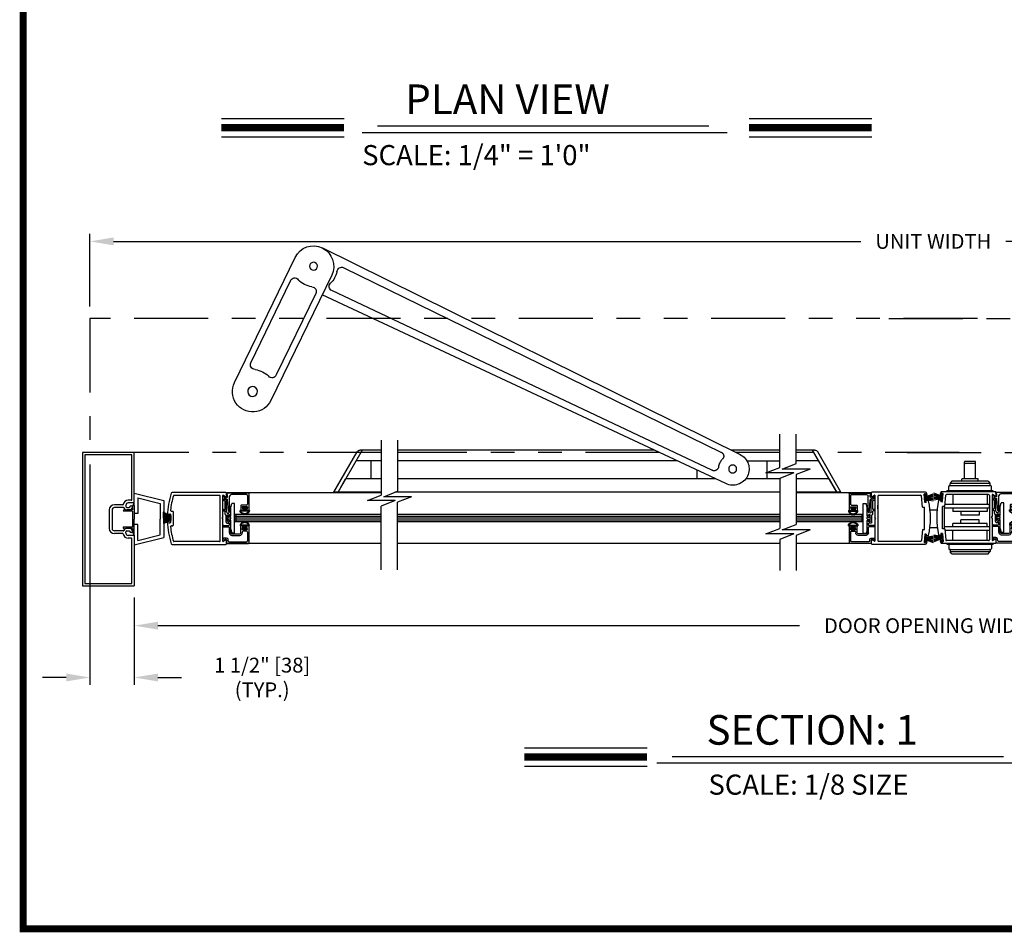
# Model space of a CAD drawing. Extents: x 0.4 to 8, y 0.1 to 10.5.
# Drawn here: x 0.4 to 4.5, y 0.2 to 4 of the extents above; entities that cross this region are included whole.
import ezdxf

# ---------------------------------------------------------------- set-up
doc = ezdxf.new("R2010")
doc.units = 0
doc.header["$MEASUREMENT"] = 0
doc.linetypes.add('PHANTOM2', pattern=[1.25, 0.625, -0.125, 0.125, -0.125, 0.125, -0.125])
doc.layers.get('0').update_dxf_attribs({"linetype": 'CONTINUOUS'})
doc.layers.get('DEFPOINTS').update_dxf_attribs({"linetype": 'CONTINUOUS'})
doc.layers.add('OBJECT', color=7, linetype='CONTINUOUS')
doc.styles.add('ROMANS', font='Romans.shx', dxfattribs={"height": 0.0625})
doc.styles.add('ROMANT', font='romant.shx', dxfattribs={"height": 0.15})
doc.dimstyles.get("Standard").update_dxf_attribs({"dimtxt": 0.0625, "dimasz": 0.1, "dimexe": 0.03125, "dimexo": 0.05, "dimgap": 0.05, "dimtad": 0, "dimdec": 4, "dimlfac": 4, "dimzin": 4, "dimdsep": 46, "dimlunit": 5, "dimtxsty": 'ROMANS', "dimcen": 0.09, "dimadec": 0, "dimazin": 0, "dimtfac": 1, "dimtdec": 4, "dimtofl": 0, "dimtmove": 0, "dimatfit": 3, "dimfxl": 0, "dimfrac": 2, "dimtolj": 1, "dimtzin": 4, "dimarcsym": 0})

# ---------------------------------------------------------------- blocks, each defined once
blk = doc.blocks.new('*D15')
at = {"color": 0, "lineweight": -2}
for p, q in [((0.6814, 2.8272), (0.6814, 3.1339)), ((7.8059, 2.8272), (7.8059, 3.1339)), ((0.7814, 3.1026), (3.9377, 3.1026)), ((7.7059, 3.1026), (4.5496, 3.1026))]:
    blk.add_line(p, q, dxfattribs=at)
at = {"color": 0}
for points in [[(0.7814, 3.1193), (0.7814, 3.086), (0.6814, 3.1026)], [(7.7059, 3.1193), (7.7059, 3.086), (7.8059, 3.1026)]]:
    blk.add_solid(points, dxfattribs=at)
at = {"layer": 'DEFPOINTS', "color": 0}
for p in [(7.8059, 3.1026), (0.6814, 2.7772), (7.8059, 2.7772)]:
    blk.add_point(p, dxfattribs=at)
at = {"color": 0, "insert": (4.2436, 3.1026), "char_height": 0.0625, "attachment_point": 5, "style": 'ROMANS'}
blk.add_mtext('\\A1;UNIT WIDTH', dxfattribs=at)
blk = doc.blocks.new('Glazing System - ¼ Square')
at = {"ltscale": 0.25}
h = blk.add_hatch(color=256, dxfattribs=at)
edge = h.paths.add_edge_path()
edge.add_line((-0.0689, 0.1352), (-0.0951, 0.1282))
edge.add_line((-0.0951, 0.1282), (-0.0951, 0.1668))
edge.add_line((-0.0951, 0.1668), (-0.0689, 0.1598))
edge.add_ellipse((-0.0682, 0.1622), major_axis=(0.00177, 0.00177), ratio=1, start_angle=210, end_angle=315)
edge.add_line((-0.0657, 0.1622), (-0.0657, 0.1874))
edge.add_ellipse((-0.0657, 0.1475), major_axis=(0, 0.0399), ratio=0.86485, start_angle=180, end_angle=360, ccw=False)
edge.add_line((-0.0657, 0.1076), (-0.0657, 0.1328))
edge.add_ellipse((-0.0682, 0.1328), major_axis=(0.00177, 0.00177), ratio=1, start_angle=315, end_angle=420)
edge = h.paths.add_edge_path(flags=16)
edge.add_spline(control_points=[(-0.0595, 0.1147), (-0.0592, 0.1148), (-0.0588, 0.1149), (-0.049, 0.118), (-0.0408, 0.1276), (-0.0359, 0.1513), (-0.0395, 0.1647), (-0.0506, 0.1765), (-0.055, 0.179), (-0.0595, 0.1803)], knot_values=[3.372007, 3.372007, 3.372007, 3.372007, 3.410461, 3.410461, 4.476728, 4.476728, 5.542995, 5.542995, 6.052511, 6.052511, 6.052511, 6.052511], degree=3, periodic=0)
edge.add_line((-0.0595, 0.1803), (-0.0595, 0.1147))
h = blk.add_hatch(color=256, dxfattribs=at)
edge = h.paths.add_edge_path()
edge.add_line((0.0951, 0.1282), (0.0689, 0.1352))
edge.add_ellipse((0.0682, 0.1328), major_axis=(0.00177, 0.00177), ratio=1, start_angle=30, end_angle=135)
edge.add_line((0.0657, 0.1328), (0.0657, 0.1076))
edge.add_ellipse((0.0657, 0.1475), major_axis=(0, 0.0399), ratio=0.86485, start_angle=0, end_angle=180, ccw=False)
edge.add_line((0.0657, 0.1874), (0.0657, 0.1622))
edge.add_ellipse((0.0682, 0.1622), major_axis=(0.00177, 0.00177), ratio=1, start_angle=135, end_angle=240)
edge.add_line((0.0689, 0.1598), (0.0951, 0.1668))
edge.add_line((0.0951, 0.1668), (0.0951, 0.1282))
edge = h.paths.add_edge_path(flags=16)
edge.add_spline(control_points=[(0.0595, 0.1803), (0.055, 0.179), (0.0506, 0.1765), (0.0395, 0.1647), (0.0359, 0.1513), (0.0408, 0.1276), (0.049, 0.118), (0.0588, 0.1149), (0.0592, 0.1148), (0.0595, 0.1147)], knot_values=[3.372007, 3.372007, 3.372007, 3.372007, 3.881524, 3.881524, 4.94779, 4.94779, 6.014057, 6.014057, 6.052511, 6.052511, 6.052511, 6.052511], degree=3, periodic=0)
edge.add_line((0.0595, 0.1147), (0.0595, 0.1803))
for p, q in [((-0.2128, 0.1777), (-0.2128, -0.004)), ((-0.2088, 0.1818), (-0.0683, 0.1818)), ((-0.1923, 0.1693), (-0.1175, 0.1693)), ((-0.097, 0.1674), (-0.097, 0.1276)), ((-0.0951, 0.1668), (-0.0951, 0.1282)), ((-0.0951, 0.1668), (-0.0689, 0.1598)), ((-0.0939, 0.1698), (-0.0708, 0.1636)), ((-0.0657, 0.1874), (-0.0657, 0.1622)), ((-0.0657, 0.1793), (-0.0657, 0.1675)), ((-0.0595, 0.1803), (-0.0595, 0.1147)), ((0.0595, 0.1803), (0.0595, 0.1147)), ((0.0657, 0.1874), (0.0657, 0.1622)), ((0.0657, 0.1793), (0.0657, 0.1675)), ((0.0682, 0.1818), (0.2092, 0.1818)), ((0.0951, 0.1668), (0.0689, 0.1598)), ((0.0939, 0.1698), (0.0708, 0.1636)), ((0.0951, 0.1668), (0.0951, 0.1282)), ((0.097, 0.1674), (0.097, 0.1276)), ((0.1175, 0.1693), (0.1927, 0.1693)), ((0.2127, -0.0017), (0.2127, 0.1777)), ((-0.2003, 0.1613), (-0.2003, 0.0348)), ((-0.1095, 0.1613), (-0.1095, 0.1173)), ((-0.1055, 0.1133), (-0.0683, 0.1133)), ((-0.0951, 0.1282), (-0.0689, 0.1352)), ((-0.0939, 0.1252), (-0.0708, 0.1314)), ((-0.0657, 0.1328), (-0.0657, 0.1076)), ((-0.0657, 0.1275), (-0.0657, 0.1158)), ((0.0657, 0.1328), (0.0657, 0.1076)), ((0.0657, 0.1275), (0.0657, 0.1158)), ((0.1245, 0.1133), (0.0682, 0.1133)), ((0.0951, 0.1282), (0.0689, 0.1352)), ((0.0939, 0.1252), (0.0708, 0.1314)), ((0.1095, 0.1613), (0.1095, 0.1338)), ((0.1175, 0.1258), (0.1245, 0.1258)), ((0.1325, 0.0383), (0.1325, 0.1053)), ((0.145, 0.0383), (0.145, 0.1053)), ((0.2002, 0.0148), (0.2002, 0.1613)), ((-0.1798, 0.003), (-0.1963, 0.003)), ((-0.0942, 0.0193), (-0.1848, 0.0193)), ((0.125, 0.0615), (-0.125, 0.0615)), ((-0.125, 0.0615), (-0.125, 0.0386)), ((-0.0937, 0.0302), (-0.125, 0.0386)), ((-0.023, 0.0302), (-0.098, 0.0302)), ((-0.0595, 0.0174), (-0.0942, 0.0193)), ((-0.0535, 0.0178), (-0.0662, 0.0178)), ((-0.0292, 0.0065), (-0.0292, 0.0162)), ((-0.023, 0.0203), (-0.0252, 0.0203)), ((-0.0044, 0.0025), (-0.0252, 0.0025)), ((-0.0195, 0.0218), (-0.019, 0.0222)), ((-0.0173, 0.0255), (-0.0173, 0.0263)), ((-0.0075, 0.0248), (-0.0075, 0.0088)), ((-0.0043, 0.0025), (0, 0)), ((0.002, 0.0302), (-0.002, 0.0302)), ((0.0043, 0.0025), (0, 0)), ((0.0252, 0.0025), (0.0043, 0.0025)), ((0.0075, 0.0248), (0.0075, 0.0088)), ((0.0173, 0.0255), (0.0173, 0.0263)), ((0.0195, 0.0218), (0.019, 0.0222)), ((0.0937, 0.0302), (0.0213, 0.0302)), ((0.1245, 0.0302), (0.023, 0.0302)), ((0.023, 0.0203), (0.0252, 0.0203)), ((0.0293, 0.0065), (0.0293, 0.0162)), ((0.0418, -0.002), (0.0418, 0.0138)), ((0.0572, 0.0178), (0.0458, 0.0178)), ((0.0612, -0.0293), (0.0612, 0.0138)), ((0.0737, -0.0292), (0.0737, 0.0138)), ((0.1245, 0.0178), (0.0777, 0.0178)), ((0.0937, 0.0302), (0.125, 0.0386)), ((0.125, 0.0615), (0.125, 0.0386)), ((0.1922, 0.0068), (0.1808, 0.0068)), ((-0.2043, -0.0057), (-0.211, -0.0057)), ((-0.2003, -0.001), (-0.2003, -0.0017)), ((-0.1944, -0.0344), (-0.1899, -0.0265)), ((-0.1843, -0.0168), (-0.1763, -0.003)), ((-0.1834, -0.0193), (-0.1765, -0.0218)), ((-0.1717, -0.02), (-0.1607, -0.001)), ((-0.1615, -0.0225), (-0.1566, -0.014)), ((-0.1507, -0.0287), (-0.1458, -0.0202)), ((-0.0535, -0.0057), (-0.1423, -0.0057)), ((-0.0778, -0.0182), (-0.1423, -0.0182)), ((-0.0738, -0.0292), (-0.0738, -0.0222)), ((-0.0612, -0.0292), (-0.0612, -0.0222)), ((-0.0332, -0.0182), (-0.0572, -0.0182)), ((-0.0292, -0.0142), (-0.0292, -0.014)), ((0.0338, -0.01), (-0.0252, -0.01)), ((0.1683, -0.0057), (0.1683, -0.0273)), ((0.1746, -0.0306), (0.186, -0.0227)), ((0.1808, -0.0097), (0.1808, -0.0155)), ((0.1848, -0.0057), (0.2087, -0.0057))]:
    blk.add_line(p, q)
for p, q in [((-0.0595, 0.0094), (-0.1544, 0.003)), ((-0.0213, 0.0302), (-0.0937, 0.0302)), ((-0.1929, -0.037), (-0.165, -0.037)), ((-0.1864, -0.0245), (-0.165, -0.0245))]:
    blk.add_line(p, q, dxfattribs=at)
for centre, radius, start, end in [((-0.2088, 0.1777), 0.004, 90, 180), ((-0.1923, 0.1613), 0.008, 90, 180), ((-0.1175, 0.1613), 0.008, 0, 90), ((-0.0945, 0.1674), 0.0025, 75, 180), ((-0.0697, 0.1675), 0.004, 255, 0), ((-0.0683, 0.1793), 0.0025, 0, 90), ((-0.0683, 0.1793), 0.0025, 0, 90), ((0.0682, 0.1793), 0.0025, 90, 180), ((0.0697, 0.1675), 0.004, 180, 285), ((0.0945, 0.1674), 0.0025, 0, 105), ((0.1175, 0.1613), 0.008, 90, 180), ((0.1922, 0.1613), 0.008, 360, 90), ((0.2087, 0.1777), 0.004, 360, 90), ((-0.1055, 0.1173), 0.004, 180, 270), ((-0.0945, 0.1276), 0.0025, 180, 285), ((-0.0697, 0.1275), 0.004, 0, 105), ((-0.0683, 0.1622), 0.0025, 255, 0), ((-0.0683, 0.1328), 0.0025, 0, 105), ((-0.0683, 0.1158), 0.0025, 270, 0), ((-0.0683, 0.1158), 0.0025, 270, 0), ((0.0682, 0.1622), 0.0025, 180, 285), ((0.0682, 0.1328), 0.0025, 75, 180), ((0.0697, 0.1275), 0.004, 75, 180), ((0.0682, 0.1158), 0.0025, 180, 270), ((0.0945, 0.1276), 0.0025, 255, 0), ((0.1175, 0.1338), 0.008, 180, 270), ((0.1245, 0.1053), 0.0205, 0, 90), ((0.1245, 0.1053), 0.008, 0, 90), ((-0.1848, 0.0348), 0.0155, 180, 270), ((-0.1963, -0.001), 0.004, 90, 180), ((-0.1798, -0.001), 0.004, 330, 90), ((-0.1538, -0.005), 0.008, 93.89845, 150), ((-0.098, 0.0285), 0.00175, 90, 238.41366), ((-0.0662, 0.0803), 0.0625, 238.41366, 270), ((-0.0535, 0.006), 0.0117, 270, 90), ((-0.0252, 0.0162), 0.004, 90, 180), ((-0.0252, 0.0065), 0.004, 180, 270), ((-0.023, 0.0252), 0.005, 270, 90), ((-0.0165, 0.0175), 0.00525, 125, 205.09102), ((-0.0213, 0.0263), 0.004, 0, 90), ((-0.0027, 0.024), 0.0205, 205.09102, 242.14078), ((-0.0213, 0.0255), 0.004, 305, 0), ((-0.0107, 0.0088), 0.00325, 242.14078, 360), ((-0.002, 0.0248), 0.0055, 90, 180), ((0.002, 0.0248), 0.0055, 0, 90), ((0.0107, 0.0088), 0.00325, 180, 297.85922), ((0.0027, 0.024), 0.0205, 297.85922, 334.90898), ((0.0213, 0.0263), 0.004, 90, 180), ((0.0213, 0.0255), 0.004, 180, 235), ((0.023, 0.0252), 0.005, 90, 270), ((0.0165, 0.0175), 0.00525, 334.90898, 55), ((0.0252, 0.0162), 0.004, 0, 90), ((0.0252, 0.0065), 0.004, 270, 0), ((0.0458, 0.0138), 0.004, 90, 180), ((0.0572, 0.0138), 0.004, 0, 90), ((0.0777, 0.0138), 0.004, 90, 180), ((0.1245, 0.0383), 0.008, 270, 0), ((0.1245, 0.0383), 0.0205, 270, 0), ((0.1808, -0.0057), 0.0125, 90, 180), ((0.1922, 0.0148), 0.008, 270, 360), ((-0.211, -0.004), 0.00175, 180, 270), ((-0.2043, -0.0017), 0.004, 270, 0), ((-0.1828, -0.0176), 0.00175, 150, 250), ((-0.1752, -0.018), 0.004, 250, 330), ((-0.1423, -0.0222), 0.0165, 90, 150), ((-0.1423, -0.0222), 0.004, 90, 150), ((-0.0778, -0.0222), 0.004, 0, 90), ((-0.0675, -0.0292), 0.00625, 180, 0), ((-0.0572, -0.0222), 0.004, 90, 180), ((-0.0332, -0.0142), 0.004, 270, 0), ((-0.0252, -0.014), 0.004, 90, 180), ((0.0338, -0.002), 0.008, 270, 0), ((0.0675, -0.0292), 0.00625, 180, 0), ((0.1723, -0.0273), 0.004, 180, 304.75124), ((0.1848, -0.0097), 0.004, 90, 180), ((0.1848, -0.0155), 0.004, 180, 271.47139), ((0.185, -0.0213), 0.00175, 304.75124, 91.47139), ((0.2087, -0.0017), 0.004, 269.99999, 0)]:
    blk.add_arc(centre, radius, start, end)
for centre, radius, start, end in [((-0.0598, 0.0134), 0.004, 273.89845, 87), ((-0.1929, -0.0352), 0.00175, 150, 270), ((-0.1864, -0.0285), 0.004, 90, 150), ((-0.165, -0.0205), 0.004, 270, 330), ((-0.165, -0.0205), 0.0165, 270, 330)]:
    blk.add_arc(centre, radius, start, end, dxfattribs=at)
at = {"extrusion": (0, 0, -1)}
blk.add_ellipse((-0.0657, 0.1475), major_axis=(0, 0.0399), ratio=0.86485, start_param=0, end_param=3.141593, dxfattribs=at)
blk.add_ellipse((0.0657, 0.1475), major_axis=(0, 0.0399), ratio=0.86485, start_param=0, end_param=3.141593)
for points in [[(-0.0595, 0.1803), (-0.055, 0.179), (-0.0506, 0.1765), (-0.0395, 0.1647), (-0.0359, 0.1513), (-0.0408, 0.1276), (-0.049, 0.118), (-0.0588, 0.1149), (-0.0592, 0.1148), (-0.0595, 0.1147)], [(0.0595, 0.1803), (0.055, 0.179), (0.0506, 0.1765), (0.0395, 0.1647), (0.0359, 0.1513), (0.0408, 0.1276), (0.049, 0.118), (0.0588, 0.1149), (0.0592, 0.1148), (0.0595, 0.1147)]]:
    blk.add_open_spline(points, degree=3, knots=[3.372007, 3.372007, 3.372007, 3.372007, 3.881524, 3.881524, 4.94779, 4.94779, 6.014057, 6.014057, 6.052511, 6.052511, 6.052511, 6.052511])
blk = doc.blocks.new('*D18')
at = {"color": 0, "lineweight": -2}
for p, q in [((0.8689, 1.5983), (0.8689, 1.4487)), ((7.6184, 1.5983), (7.6184, 1.4487)), ((0.9689, 1.4799), (3.6788, 1.4799)), ((7.5184, 1.4799), (4.8085, 1.4799))]:
    blk.add_line(p, q, dxfattribs=at)
at = {"color": 0}
for points in [[(0.9689, 1.4966), (0.9689, 1.4632), (0.8689, 1.4799)], [(7.5184, 1.4966), (7.5184, 1.4632), (7.6184, 1.4799)]]:
    blk.add_solid(points, dxfattribs=at)
at = {"layer": 'DEFPOINTS', "color": 0}
for p in [(0.8689, 1.6483), (7.6184, 1.6483), (7.6184, 1.4799)]:
    blk.add_point(p, dxfattribs=at)
at = {"color": 0, "insert": (4.2436, 1.4799), "char_height": 0.0625, "attachment_point": 5, "style": 'ROMANS'}
blk.add_mtext('\\A1;DOOR OPENING WIDTH', dxfattribs=at)
blk = doc.blocks.new('*D19')
at = {"color": 0, "lineweight": -2}
for p, q in [((0.6814, 2.1608), (0.6814, 1.2298)), ((0.8689, 1.5983), (0.8689, 1.2298)), ((0.5814, 1.2611), (0.4814, 1.2611)), ((0.9689, 1.2611), (1.0689, 1.2611))]:
    blk.add_line(p, q, dxfattribs=at)
at = {"color": 0}
for points in [[(0.5814, 1.2777), (0.5814, 1.2444), (0.6814, 1.2611)], [(0.9689, 1.2777), (0.9689, 1.2444), (0.8689, 1.2611)]]:
    blk.add_solid(points, dxfattribs=at)
at = {"layer": 'DEFPOINTS', "color": 0}
for p in [(0.6814, 2.2108), (0.8689, 1.6483), (0.8689, 1.2611)]:
    blk.add_point(p, dxfattribs=at)
at = {"color": 0, "insert": (1.4091, 1.2611), "char_height": 0.0625, "attachment_point": 5, "style": 'ROMANS'}
blk.add_mtext('\\A1;1 1/2" [38]\\P(TYP.)', dxfattribs=at)

msp = doc.modelspace()

# ---------------------------------------------------------------- linework, layer by layer
at = {"color": 7}
for p, q in [((1.236643, 3.622116), (1.755201, 3.622116)), ((3.465268, 3.622116), (3.983826, 3.622116)), ((1.896143, 3.590377), (3.294893, 3.590377)), ((1.236643, 3.543716), (1.755201, 3.543716)), ((1.831585, 3.562822), (3.3729, 3.562822)), ((3.465268, 3.543716), (3.983826, 3.543716)), ((0.868907, 1.99991), (0.868909, 2.210787)), ((0.868911, 2.039261), (0.993861, 2.008023)), ((0.855036, 2.009912), (0.843411, 2.009912)), ((0.866911, 1.998037), (0.843411, 1.998037)), ((0.868907, 1.987506), (0.868907, 1.997904)), ((0.88453, 2.019737), (0.88453, 1.953358)), ((0.88453, 2.019737), (0.978242, 1.996309)), ((0.978242, 1.996309), (0.978242, 1.92993)), ((0.993861, 2.008023), (0.993861, 1.851836)), ((0.820127, 1.990287), (0.784911, 1.990287)), ((0.823099, 1.978412), (0.784911, 1.978412)), ((0.833661, 1.988287), (0.833661, 1.982412)), ((0.837661, 1.978412), (0.849411, 1.978412)), ((0.849411, 1.968662), (0.837661, 1.968662)), ((0.849411, 1.978412), (0.849411, 1.980412)), ((0.855286, 1.986287), (0.855286, 1.986287)), ((0.855286, 1.986287), (0.855286, 1.986287)), ((1.024616, 1.941986), (0.991374, 1.958607)), ((1.024616, 1.940486), (0.991374, 1.957107)), ((1.024616, 1.938986), (0.991374, 1.955607)), ((0.88453, 1.953358), (0.868911, 1.953358)), ((0.978242, 1.86355), (0.978242, 1.92993)), ((1.024616, 1.937486), (0.991374, 1.954107)), ((1.024616, 1.935986), (0.991374, 1.952607)), ((1.024616, 1.934486), (0.991374, 1.951107)), ((1.024616, 1.932986), (0.991374, 1.949607)), ((1.024616, 1.931486), (0.991374, 1.948107)), ((1.024616, 1.929986), (0.991374, 1.946607)), ((1.024616, 1.945523), (0.991374, 1.928902)), ((1.024616, 1.928486), (0.991374, 1.945107)), ((1.024616, 1.944023), (0.991374, 1.927402)), ((1.024616, 1.926886), (0.991374, 1.943507)), ((1.024616, 1.942523), (0.991374, 1.925902)), ((1.024616, 1.925386), (0.991374, 1.942007)), ((1.024616, 1.941023), (0.991374, 1.924402)), ((1.024616, 1.923886), (0.991374, 1.940507)), ((1.024616, 1.939523), (0.991374, 1.922902)), ((1.024616, 1.922386), (0.991374, 1.939007)), ((1.024616, 1.938023), (0.991374, 1.921402)), ((1.024616, 1.920786), (0.991374, 1.937407)), ((1.024616, 1.936523), (0.991374, 1.919902)), ((1.024616, 1.919286), (0.991374, 1.935907)), ((1.024616, 1.935023), (0.991374, 1.918402)), ((1.024616, 1.933523), (0.991374, 1.916902)), ((1.024616, 1.932023), (0.991374, 1.915402)), ((1.024616, 1.930523), (0.991374, 1.913902)), ((1.024616, 1.929023), (0.991374, 1.912402)), ((1.024616, 1.927523), (0.991374, 1.910902)), ((1.024616, 1.926023), (0.991374, 1.909402)), ((0.823099, 1.880662), (0.784911, 1.880662)), ((0.833661, 1.870787), (0.833661, 1.876662)), ((0.849411, 1.890412), (0.837661, 1.890412)), ((0.837661, 1.880662), (0.849411, 1.880662)), ((0.849411, 1.880662), (0.849411, 1.878662)), ((0.855286, 1.872787), (0.855286, 1.872787)), ((0.855286, 1.872787), (0.855286, 1.872787)), ((0.88453, 1.906501), (0.868911, 1.906501)), ((0.88453, 1.840122), (0.88453, 1.906501)), ((0.820127, 1.868787), (0.784911, 1.868787)), ((0.866911, 1.861037), (0.843411, 1.861037)), ((0.855036, 1.849162), (0.843411, 1.849162)), ((0.868911, 1.820598), (0.993861, 1.851836)), ((0.88453, 1.840122), (0.978242, 1.86355)), ((2.516425, 0.964365), (3.034983, 0.964365)), ((3.141062, 0.927956), (4.539813, 0.927956)), ((2.516425, 0.885965), (3.034983, 0.885965)), ((3.076505, 0.900401), (4.61782, 0.900401))]:
    msp.add_line(p, q, dxfattribs=at)
for p, q in [((1.663213, 3.075089), (3.427224, 2.202414)), ((1.292025, 2.506348), (1.548943, 3.035081)), ((1.702709, 2.959585), (1.445791, 2.430852)), ((1.753338, 2.991419), (3.346201, 2.212956)), ((1.36172, 2.590074), (1.529284, 2.936513)), ((1.6352, 2.883095), (1.468424, 2.538426)), ((3.366712, 2.079642), (1.662876, 2.877609)), ((3.308376, 2.13641), (1.703901, 2.894816)), ((3.595355, 2.148015), (3.595355, 2.287895)), ((3.66447, 2.164566), (3.66447, 2.287895)), ((1.912082, 2.262774), (1.912082, 2.031389)), ((1.981197, 2.262774), (1.981197, 2.047939)), ((1.712039, 2.043984), (1.809929, 2.213536)), ((1.729585, 2.043984), (1.826663, 2.212127)), ((1.831862, 2.221135), (1.823089, 2.221135)), ((1.826728, 2.212601), (1.82617, 2.211635)), ((1.826728, 2.212601), (1.82617, 2.211635)), ((1.827266, 2.213532), (1.826728, 2.212601)), ((1.827266, 2.213532), (1.826728, 2.212601)), ((1.82776, 2.214388), (1.827266, 2.213532)), ((1.82776, 2.214388), (1.827266, 2.213532)), ((1.828192, 2.215136), (1.82776, 2.214388)), ((1.828192, 2.215136), (1.82776, 2.214388)), ((1.828544, 2.215748), (1.828192, 2.215136)), ((1.828544, 2.215748), (1.828192, 2.215136)), ((1.828806, 2.216199), (1.828544, 2.215748)), ((1.828806, 2.216199), (1.828544, 2.215748)), ((1.828962, 2.216472), (1.828806, 2.216199)), ((1.828962, 2.216472), (1.828806, 2.216199)), ((1.829622, 2.217613), (1.828962, 2.216472)), ((1.829622, 2.217613), (1.828962, 2.216472)), ((1.830176, 2.218574), (1.829622, 2.217613)), ((1.830176, 2.218574), (1.829622, 2.217613)), ((1.830628, 2.219352), (1.830176, 2.218574)), ((1.830628, 2.219352), (1.830176, 2.218574)), ((1.912082, 2.221135), (1.83112, 2.221135)), ((3.064594, 2.221135), (1.981197, 2.221135)), ((2.259368, 2.221135), (1.981197, 2.221135)), ((3.595355, 2.221135), (3.389382, 2.221135)), ((3.742322, 2.221135), (3.66447, 2.221135)), ((3.835664, 2.043984), (3.733386, 2.221135)), ((3.853211, 2.043984), (3.755321, 2.213536)), ((1.912082, 2.17538), (1.805447, 2.17538)), ((1.867381, 2.17538), (1.867381, 2.099595)), ((3.16229, 2.17538), (1.981197, 2.17538)), ((2.259368, 2.17538), (1.981197, 2.17538)), ((3.595355, 2.174982), (3.456703, 2.174982)), ((3.605877, 2.141128), (3.66447, 2.164566)), ((3.690168, 2.17538), (3.66447, 2.17538)), ((3.759802, 2.17538), (3.66447, 2.17538)), ((4.375353, 2.10284), (4.375353, 2.17109)), ((4.419728, 2.17359), (4.377853, 2.17359)), ((4.419728, 2.164009), (4.377853, 2.164009)), ((4.422228, 2.10284), (4.422228, 2.17109)), ((3.536762, 2.124578), (3.595355, 2.148015)), ((3.653949, 2.124578), (3.536762, 2.124578)), ((3.653949, 2.124578), (3.595355, 2.10114)), ((3.723064, 2.141128), (3.605877, 2.141128)), ((3.723064, 2.141128), (3.66447, 2.117691)), ((1.729585, 2.043984), (1.761691, 2.099595)), ((1.912082, 2.099595), (1.761692, 2.099595)), ((3.324531, 2.099595), (1.981197, 2.099595)), ((2.259368, 2.099595), (1.981197, 2.099595)), ((3.595355, 2.099595), (3.451222, 2.099595)), ((3.595355, 2.10114), (3.595355, 1.890849)), ((3.66447, 2.117691), (3.66447, 1.9074)), ((3.803556, 2.099595), (3.66447, 2.099595)), ((3.803557, 2.099595), (3.835664, 2.043984)), ((4.314165, 2.07334), (4.314165, 2.079264)), ((4.483228, 2.080215), (4.314353, 2.080215)), ((4.32242, 2.0895), (4.314797, 2.080925)), ((4.473293, 2.09034), (4.324288, 2.09034)), ((4.36379, 2.09034), (4.36379, 2.09784)), ((4.43129, 2.10034), (4.36629, 2.10034)), ((4.43379, 2.09034), (4.43379, 2.09784)), ((4.475161, 2.0895), (4.482784, 2.080925)), ((4.483415, 2.07334), (4.483415, 2.079264)), ((1.912082, 2.040215), (1.258493, 2.040215)), ((1.912082, 2.043984), (1.712039, 2.043984)), ((1.922604, 2.024502), (1.981197, 2.047939)), ((3.595355, 2.043047), (1.968967, 2.043047)), ((3.853211, 2.043984), (3.66447, 2.043984)), ((3.782765, 2.043984), (3.66447, 2.043984)), ((3.810604, 2.040215), (3.66447, 2.040215)), ((3.981624, 2.040215), (3.761118, 2.040215)), ((3.981624, 2.041027), (3.981624, 2.026076)), ((4.211154, 2.043027), (3.983624, 2.043027)), ((4.278618, 2.027071), (4.246448, 2.03878)), ((4.276646, 2.004532), (4.27961, 2.038403)), ((4.27851, 2.03806), (4.278129, 2.033701)), ((4.278636, 2.04584), (4.506165, 2.04584)), ((4.283594, 2.038054), (4.27961, 2.038403)), ((4.279864, 2.039196), (4.2836, 2.038869)), ((4.280631, 2.004183), (4.283594, 2.038054)), ((4.30054, 2.04584), (4.30054, 2.04959)), ((4.49704, 2.04959), (4.30054, 2.04959)), ((4.308665, 2.051465), (4.308665, 2.06709)), ((4.485165, 2.07084), (4.312415, 2.07084)), ((4.488915, 2.051465), (4.488915, 2.06709)), ((4.49704, 2.04584), (4.49704, 2.04959)), ((4.508165, 2.04384), (4.508165, 2.028889)), ((4.508165, 2.043027), (5.657018, 2.043027)), ((0.856909, 2.009912), (0.855036, 2.009912)), ((0.861161, 1.982287), (0.868911, 1.997912)), ((1.853489, 2.007951), (1.912082, 2.031389)), ((1.970676, 2.007951), (1.853489, 2.007951)), ((1.970676, 2.007951), (1.912082, 1.984514)), ((2.039791, 2.024502), (1.922604, 2.024502)), ((2.039791, 2.024502), (1.981197, 2.001064)), ((1.981197, 1.716215), (1.981197, 2.001064)), ((3.984624, 2.024344), (3.995936, 2.030875)), ((3.997249, 2.030117), (3.997249, 1.937982)), ((4.009124, 2.027402), (4.009124, 1.839902)), ((4.012874, 2.031152), (4.190007, 2.031152)), ((4.197845, 1.980842), (4.193743, 2.027729)), ((4.20794, 2.001703), (4.205053, 2.034702)), ((4.209925, 2.036383), (4.206189, 2.036057)), ((4.206195, 2.035242), (4.210179, 2.03559)), ((4.209158, 2.001371), (4.206195, 2.035242)), ((4.209158, 2.001371), (4.213143, 2.00172)), ((4.21303, 2.000894), (4.209294, 2.000567)), ((4.213143, 2.00172), (4.210179, 2.03559)), ((4.211171, 2.024258), (4.243341, 2.035968)), ((4.211279, 2.035247), (4.21166, 2.030889)), ((4.211334, 2.022391), (4.243341, 2.030967)), ((4.211498, 2.020523), (4.243341, 2.026138)), ((4.211661, 2.018655), (4.243341, 2.021426)), ((4.211825, 2.016787), (4.243341, 2.016787)), ((4.211988, 2.014919), (4.243341, 2.012176)), ((4.212151, 2.013051), (4.243341, 2.007552)), ((4.215448, 2.029965), (4.213015, 2.029753)), ((4.214166, 2.002248), (4.213785, 2.006607)), ((4.221584, 2.008544), (4.214921, 2.007961)), ((4.278455, 2.025203), (4.246448, 2.033779)), ((4.278291, 2.023335), (4.246448, 2.02895)), ((4.278128, 2.021467), (4.246448, 2.024239)), ((4.277965, 2.019599), (4.246448, 2.019599)), ((4.277801, 2.017732), (4.246448, 2.014989)), ((4.277638, 2.015864), (4.246448, 2.010364)), ((4.268205, 2.011356), (4.274868, 2.010773)), ((4.274341, 2.032778), (4.276774, 2.032565)), ((4.275623, 2.005061), (4.276004, 2.009419)), ((4.280631, 2.004183), (4.276646, 2.004532)), ((4.276759, 2.003707), (4.280495, 2.00338)), ((4.281849, 2.004516), (4.284736, 2.037515)), ((4.291944, 1.983654), (4.296046, 2.030541)), ((4.476915, 2.033965), (4.299782, 2.033965)), ((4.32654, 2.031465), (4.32654, 1.991152)), ((4.47104, 2.031465), (4.47104, 1.991152)), ((4.480665, 2.030215), (4.480665, 1.842715)), ((4.49254, 2.03293), (4.49254, 1.940795)), ((4.505165, 2.027156), (4.493853, 2.033688)), ((0.763286, 1.968662), (0.763286, 1.890412)), ((0.775161, 1.968662), (0.775161, 1.890412)), ((0.82646, 1.97065), (0.821911, 1.963037)), ((0.861161, 1.963037), (0.821911, 1.963037)), ((0.861161, 1.968662), (0.837661, 1.968662)), ((0.861161, 1.982287), (0.861161, 1.968662)), ((0.861161, 1.963037), (0.861161, 1.896037)), ((0.86891, 1.987506), (0.868911, 1.929537)), ((1.912082, 1.716215), (1.912082, 1.984514)), ((4.008967, 1.97359), (4.008967, 1.98834)), ((4.197845, 1.980842), (4.206624, 1.980842)), ((4.206624, 1.886462), (4.206624, 1.980842)), ((4.259539, 1.967161), (4.229987, 1.967161)), ((4.291944, 1.983654), (4.283165, 1.983654)), ((4.283165, 1.889275), (4.283165, 1.983654)), ((4.289415, 1.983654), (4.289415, 1.889275)), ((4.480822, 1.976402), (4.289415, 1.976402)), ((4.480822, 1.991152), (4.2926, 1.991152)), ((4.32654, 1.976402), (4.32654, 1.961465)), ((4.47104, 1.961465), (4.32654, 1.961465)), ((4.359728, 1.961465), (4.359728, 1.94584)), ((4.437853, 1.961465), (4.437853, 1.94584)), ((4.47104, 1.976402), (4.47104, 1.961465)), ((4.480822, 1.976402), (4.480822, 1.991152)), ((0.868911, 1.861162), (0.868911, 1.92993)), ((1.912082, 1.949277), (1.292618, 1.949277)), ((1.912082, 1.941465), (1.292618, 1.941465)), ((1.912082, 1.933652), (1.292618, 1.933652)), ((1.912082, 1.92584), (1.292618, 1.92584)), ((1.912082, 1.918027), (1.292618, 1.918027)), ((1.298056, 1.949277), (1.298056, 1.918027)), ((3.595355, 1.949277), (1.981197, 1.949277)), ((3.595355, 1.941465), (1.981197, 1.941465)), ((3.595355, 1.933652), (1.981197, 1.933652)), ((3.595355, 1.92584), (1.981197, 1.92584)), ((3.595355, 1.918027), (1.981197, 1.918027)), ((3.942562, 1.949277), (3.66447, 1.949277)), ((3.942562, 1.941465), (3.66447, 1.941465)), ((3.942562, 1.933652), (3.66447, 1.933652)), ((3.942562, 1.92584), (3.66447, 1.92584)), ((3.942562, 1.918027), (3.66447, 1.918027)), ((3.942562, 1.918027), (3.942562, 1.949277)), ((3.999749, 1.933652), (3.997249, 1.937982)), ((3.999749, 1.933652), (3.997249, 1.929322)), ((3.997249, 1.929322), (3.997249, 1.837187)), ((4.437853, 1.94584), (4.359728, 1.94584)), ((4.437853, 1.92709), (4.359728, 1.92709)), ((4.359728, 1.911465), (4.359728, 1.92709)), ((4.437853, 1.911465), (4.437853, 1.92709)), ((4.49004, 1.936465), (4.49254, 1.940795)), ((4.49004, 1.936465), (4.49254, 1.932134)), ((4.49254, 1.932134), (4.49254, 1.839999)), ((0.861161, 1.896037), (0.821911, 1.896037)), ((0.82646, 1.888424), (0.821911, 1.896037)), ((0.861161, 1.890412), (0.837661, 1.890412)), ((0.861161, 1.890412), (0.861161, 1.876787)), ((0.861161, 1.876787), (0.868911, 1.861162)), ((3.536762, 1.867412), (3.595355, 1.890849)), ((3.605877, 1.883962), (3.66447, 1.9074)), ((3.723064, 1.883962), (3.605877, 1.883962)), ((3.723064, 1.883962), (3.66447, 1.860525)), ((4.008967, 1.893715), (4.008967, 1.878965)), ((4.197845, 1.886462), (4.193743, 1.839575)), ((4.197845, 1.886462), (4.206624, 1.886462)), ((4.229412, 1.894719), (4.26071, 1.894719)), ((4.291944, 1.889275), (4.283165, 1.889275)), ((4.480822, 1.896527), (4.289415, 1.896527)), ((4.291944, 1.889275), (4.296046, 1.842388)), ((4.480822, 1.881777), (4.2926, 1.881777)), ((4.47104, 1.911465), (4.32654, 1.911465)), ((4.32654, 1.896527), (4.32654, 1.911465)), ((4.32654, 1.841465), (4.32654, 1.881777)), ((4.47104, 1.896527), (4.47104, 1.911465)), ((4.47104, 1.841465), (4.47104, 1.881777)), ((4.480822, 1.896527), (4.480822, 1.881777)), ((0.856909, 1.849162), (0.855036, 1.849162)), ((0.868911, 1.859037), (0.868911, 1.648287)), ((3.653949, 1.867412), (3.536762, 1.867412)), ((3.653949, 1.867412), (3.595355, 1.843974)), ((3.595355, 1.843974), (3.595355, 1.713053)), ((3.66447, 1.860525), (3.66447, 1.713053)), ((3.981624, 1.841228), (3.981624, 1.826277)), ((3.995936, 1.836429), (3.984624, 1.84296)), ((4.012874, 1.836152), (4.190007, 1.836152)), ((4.20794, 1.865601), (4.205053, 1.832602)), ((4.209925, 1.830921), (4.206189, 1.831247)), ((4.209158, 1.865933), (4.206195, 1.832062)), ((4.206195, 1.832062), (4.210179, 1.831714)), ((4.209158, 1.865933), (4.213143, 1.865584)), ((4.21303, 1.86641), (4.209294, 1.866737)), ((4.213143, 1.865584), (4.210179, 1.831714)), ((4.211171, 1.843046), (4.243341, 1.831336)), ((4.211279, 1.832057), (4.21166, 1.836415)), ((4.211334, 1.844913), (4.243341, 1.836337)), ((4.211498, 1.846781), (4.243341, 1.841166)), ((4.211661, 1.848649), (4.243341, 1.845878)), ((4.211825, 1.850517), (4.243341, 1.850517)), ((4.211988, 1.852385), (4.243341, 1.855128)), ((4.212151, 1.854253), (4.243341, 1.859752)), ((4.215448, 1.837339), (4.213015, 1.837551)), ((4.214166, 1.865056), (4.213785, 1.860697)), ((4.221584, 1.85876), (4.214921, 1.859343)), ((4.277638, 1.857065), (4.246448, 1.862565)), ((4.277801, 1.855197), (4.246448, 1.85794)), ((4.277965, 1.85333), (4.246448, 1.85333)), ((4.278128, 1.851462), (4.246448, 1.84869)), ((4.278291, 1.849594), (4.246448, 1.843979)), ((4.278455, 1.847726), (4.246448, 1.83915)), ((4.278618, 1.845858), (4.246448, 1.834149)), ((4.268205, 1.861573), (4.274868, 1.862156)), ((4.274341, 1.840151), (4.276774, 1.840364)), ((4.275623, 1.867868), (4.276004, 1.86351)), ((4.280631, 1.868746), (4.276646, 1.868397)), ((4.276646, 1.868397), (4.27961, 1.834526)), ((4.276759, 1.869222), (4.280495, 1.869549)), ((4.27851, 1.834869), (4.278129, 1.839228)), ((4.283594, 1.834875), (4.27961, 1.834526)), ((4.279864, 1.833733), (4.2836, 1.83406)), ((4.280631, 1.868746), (4.283594, 1.834875)), ((4.281849, 1.868413), (4.284736, 1.835414)), ((4.476915, 1.838965), (4.299782, 1.838965)), ((4.493853, 1.839241), (4.505165, 1.845773)), ((4.508165, 1.84404), (4.508165, 1.82909)), ((4.508165, 1.829902), (4.819501, 1.829902)), ((1.912082, 1.82709), (1.258545, 1.82709)), ((3.595355, 1.82709), (1.981197, 1.82709)), ((3.981624, 1.82709), (3.66447, 1.82709)), ((3.983624, 1.824277), (4.211154, 1.824277)), ((4.506165, 1.82709), (4.278636, 1.82709)), ((4.30054, 1.82709), (4.30054, 1.82334)), ((4.30054, 1.82334), (4.49704, 1.82334)), ((4.308665, 1.821465), (4.308665, 1.80584)), ((4.312415, 1.80209), (4.485165, 1.80209)), ((4.314165, 1.79959), (4.314165, 1.793665)), ((4.314353, 1.792715), (4.483228, 1.792715)), ((4.32242, 1.783429), (4.314797, 1.792004)), ((4.475161, 1.783429), (4.482784, 1.792004)), ((4.483415, 1.79959), (4.483415, 1.793665)), ((4.488915, 1.821465), (4.488915, 1.80584)), ((4.49704, 1.82709), (4.49704, 1.82334)), ((4.324288, 1.78259), (4.473293, 1.78259))]:
    msp.add_line(p, q)
at = {"color": 7, "linetype": 'PHANTOM2', "ltscale": 0.5}
for p, q in [((0.681408, 2.777193), (0.681408, 2.210787)), ((4.430584, 2.777193), (0.681408, 2.777193)), ((4.055584, 2.777193), (7.805889, 2.777193)), ((1.912082, 2.210787), (0.868909, 2.210787)), ((3.086689, 2.210787), (1.981197, 2.210787)), ((3.595355, 2.210787), (3.410298, 2.210787)), ((4.352459, 2.210787), (3.66447, 2.210787)), ((4.133709, 2.210787), (5.074728, 2.210787)), ((3.541551, 2.099196), (3.541551, 2.174982)), ((3.246275, 2.099196), (3.246275, 2.136047))]:
    msp.add_line(p, q, dxfattribs=at)
at = {"color": 7, "linetype": 'Continuous'}
for p, q in [((0.650159, 2.210787), (0.650159, 1.648287)), ((0.868909, 2.210787), (0.650159, 2.210787)), ((0.660159, 2.200787), (0.660159, 1.658287)), ((0.858909, 2.200787), (0.660159, 2.200787)), ((0.858909, 2.011912), (0.858909, 2.200787)), ((0.86891, 1.987506), (0.86891, 1.997911)), ((0.858909, 1.658287), (0.858909, 1.847162)), ((0.650159, 1.648287), (0.868913, 1.648287)), ((0.660159, 1.658287), (0.858909, 1.658287))]:
    msp.add_line(p, q, dxfattribs=at)
at = {"const_width": 0.03}
msp.add_lwpolyline([(0.4, 10.45), (0.4, 0.2), (7.9, 0.2), (7.9, 10.45)], close=True, dxfattribs=at)
at = {"color": 7, "const_width": 0.03}
for points in [[(1.236643, 3.582916), (1.755201, 3.582916)], [(3.465268, 3.582916), (3.983826, 3.582916)], [(2.516425, 0.925165), (3.034983, 0.925165)]]:
    msp.add_lwpolyline(points, dxfattribs=at)
for centre, radius, start, end in [((4.377853, 2.17109), 0.0025, 90, 180), ((4.377853, 2.161509), 0.0025, 90, 180), ((4.419728, 2.17109), 0.0025, 0, 90), ((4.419728, 2.161509), 0.0025, 0, 90), ((4.316665, 2.079264), 0.0025, 138.366461, 180), ((4.324288, 2.08784), 0.0025, 90, 138.366461), ((4.36629, 2.09784), 0.0025, 90, 180), ((4.372853, 2.10284), 0.0025, 270, 0), ((4.424728, 2.10284), 0.0025, 180, 270), ((4.43129, 2.09784), 0.0025, 360, 90), ((4.473293, 2.08784), 0.0025, 41.633539, 90), ((4.480915, 2.079264), 0.0025, 0, 41.633539), ((3.983624, 2.041027), 0.002, 90, 180), ((4.211154, 2.039277), 0.00375, 18.043303, 90), ((3.887874, 1.933967), 0.34375, 16.662458, 18.043303), ((4.601915, 1.936779), 0.34375, 161.956697, 163.337542), ((4.278636, 2.04209), 0.00375, 90, 161.956697), ((4.279755, 2.037951), 0.00125, 85, 175), ((4.283491, 2.037624), 0.00125, 355, 85), ((4.30679, 2.051465), 0.001875, 270, 0), ((4.312415, 2.06709), 0.00375, 90, 180), ((4.316665, 2.07334), 0.0025, 180, 270), ((4.480915, 2.07334), 0.0025, 270, 0), ((4.485165, 2.06709), 0.00375, 0, 90), ((4.49079, 2.051465), 0.001875, 180, 270), ((4.506165, 2.04384), 0.002, 0, 90), ((3.983624, 2.026076), 0.002, 180, 300), ((3.996374, 2.030117), 0.000875, 0, 120), ((4.012874, 2.027402), 0.00375, 90, 180), ((4.190007, 2.027402), 0.00375, 5, 90), ((4.206298, 2.034811), 0.00125, 95, 185), ((4.209185, 2.001812), 0.00125, 185, 275), ((4.210034, 2.035138), 0.00125, 5, 95), ((4.212906, 2.030998), 0.00125, 185, 275), ((4.212921, 2.002139), 0.00125, 275, 5), ((4.21503, 2.006716), 0.00125, 95, 185), ((4.215274, 2.031958), 0.002, 275, 16.662458), ((4.221758, 2.006551), 0.002, 12.316495, 95), ((3.887874, 1.933652), 0.34375, 347.683505, 12.316495), ((4.601915, 1.936465), 0.34375, 167.683505, 192.316495), ((4.268031, 2.009364), 0.002, 85, 167.683505), ((4.274515, 2.03477), 0.002, 163.337542, 265), ((4.274759, 2.009528), 0.00125, 355, 85), ((4.276868, 2.004952), 0.00125, 175, 265), ((4.276883, 2.03381), 0.00125, 265, 355), ((4.280604, 2.004625), 0.00125, 265, 355), ((4.299782, 2.030215), 0.00375, 90, 175), ((4.476915, 2.030215), 0.00375, 0, 90), ((4.493415, 2.03293), 0.000875, 60, 180), ((4.506165, 2.028889), 0.002, 240, 0), ((0.829786, 1.968662), 0.003875, 111.349394, 149.141398), ((0.829786, 1.890412), 0.003875, 210.858602, 248.650606), ((3.983624, 1.841228), 0.002, 60, 180), ((3.996374, 1.837187), 0.000875, 240, 0), ((4.012874, 1.839902), 0.00375, 180, 270), ((4.190007, 1.839902), 0.00375, 270, 355), ((4.206298, 1.832493), 0.00125, 175, 265), ((4.209185, 1.865492), 0.00125, 85, 175), ((4.210034, 1.832166), 0.00125, 265, 355), ((4.212906, 1.836306), 0.00125, 85, 175), ((4.212921, 1.865165), 0.00125, 355, 85), ((4.21503, 1.860588), 0.00125, 175, 265), ((3.887874, 1.933337), 0.34375, 341.956697, 343.337542), ((4.215274, 1.835346), 0.002, 343.337542, 85), ((4.221758, 1.860753), 0.002, 265, 347.683505), ((4.268031, 1.863565), 0.002, 192.316495, 275), ((4.274515, 1.838159), 0.002, 95, 196.662458), ((4.601915, 1.93615), 0.34375, 196.662458, 198.043303), ((4.274759, 1.863401), 0.00125, 275, 5), ((4.276868, 1.867977), 0.00125, 95, 185), ((4.276883, 1.839119), 0.00125, 5, 95), ((4.279755, 1.834978), 0.00125, 185, 275), ((4.280604, 1.868304), 0.00125, 5, 95), ((4.283491, 1.835305), 0.00125, 275, 5), ((4.299782, 1.842715), 0.00375, 185, 270), ((4.476915, 1.842715), 0.00375, 270, 0), ((4.493415, 1.839999), 0.000875, 180, 300), ((4.506165, 1.84404), 0.002, 0, 120), ((3.983624, 1.826277), 0.002, 180, 270), ((4.211154, 1.828027), 0.00375, 270, 341.956697), ((4.278636, 1.83084), 0.00375, 198.043303, 270), ((4.30679, 1.821465), 0.001875, 0, 90), ((4.312415, 1.80584), 0.00375, 180, 270), ((4.316665, 1.79959), 0.0025, 90, 180), ((4.316665, 1.793665), 0.0025, 180, 221.633539), ((4.480915, 1.79959), 0.0025, 0, 90), ((4.480915, 1.793665), 0.0025, 318.366461, 360), ((4.485165, 1.80584), 0.00375, 270, 0), ((4.49079, 1.821465), 0.001875, 90, 180), ((4.506165, 1.82909), 0.002, 270, 0), ((4.324288, 1.78509), 0.0025, 221.633539, 270), ((4.473293, 1.78509), 0.0025, 270, 318.366461)]:
    msp.add_arc(centre, radius, start, end)
at = {"color": 7}
for centre, radius, start, end in [((0.843411, 1.988287), 0.021625, 90, 170.25217), ((0.843411, 1.988287), 0.00975, 90, 180), ((0.856909, 2.011912), 0.002, 270, 0), ((0.866911, 2.000037), 0.002, 270, 356.372899), ((0.784911, 1.968662), 0.021625, 90, 180), ((0.784911, 1.968662), 0.00975, 90, 180), ((0.820127, 1.992287), 0.002, 270, 350.25217), ((0.823099, 1.976412), 0.002, 22.392688, 90), ((0.837661, 1.982412), 0.01375, 202.392688, 270), ((0.837661, 1.982412), 0.004, 180, 270), ((0.855286, 1.980412), 0.005875, 90, 180), ((0.849411, 1.980412), 0.01175, 270, 360), ((0.855286, 1.980412), 0.005875, 0, 90), ((1.011036, 1.957729), 0.0025, 176.807204, 270), ((0.784911, 1.890412), 0.021625, 180, 270), ((0.784911, 1.890412), 0.00975, 180, 270), ((0.823099, 1.882662), 0.002, 270, 337.607312), ((0.837661, 1.876662), 0.01375, 90, 157.607312), ((0.837661, 1.876662), 0.004, 90, 180), ((0.849411, 1.878662), 0.01175, 0, 90), ((0.855286, 1.878662), 0.005875, 180, 270), ((0.855286, 1.878662), 0.005875, 270, 0), ((0.820127, 1.866787), 0.002, 9.74783, 90), ((0.843411, 1.870787), 0.021625, 189.74783, 270), ((0.843411, 1.870787), 0.00975, 180, 270), ((0.856909, 1.847162), 0.002, 0, 90), ((0.866911, 1.859037), 0.002, 0, 90)]:
    msp.add_arc(centre, radius, start, end, dxfattribs=at)
at = {"extrusion": (0, 0, -1)}
for centre, major_axis, ratio, start_param, end_param in [((1.625826, 2.997333), (-0.003841, 0.086453), 0.98672556, -1.07559179, 2.06600061), ((1.625584, 2.997554), (0.011295, 0.012345), 1, 0.7853981633974523, 7.068583470577039), ((1.744693, 2.971536), (-0.000987, 0.022223), 0.88617539, -1.43716929, 0.50395424), ((1.621908, 3.002501), (-0.004849, 0.10913), 0.97734305, 1.87975524, 2.38936683), ((1.546499, 2.926697), (-0.000987, 0.022223), 0.85646051, -1.07559191, 0.93123287), ((1.630289, 3.001027), (-0.092348, -0.004103), 0.97916469, -1.40836693, -0.68498021), ((1.61523, 2.891586), (-0.022223, -0.000987), 0.88628778, 1.78867566, 3.63679681), ((1.713537, 2.91221), (0.022223, 0.000987), 0.8619, 2.05725066, 3.99837471), ((1.38169, 2.581573), (0.022223, 0.000987), 0.8872543, 1.69567327, 3.63679733), ((1.3608, 2.456488), (-0.109052, -0.004845), 0.97796354, 1.78872147, 2.38732205), ((1.451105, 2.548237), (-0.000987, 0.022223), 0.86170894, 2.06600074, 4.00712454), ((1.368908, 2.4686), (-0.003841, 0.086453), 0.98672556, 2.06600074, 5.2075934), ((1.368608, 2.468874), (-0.01525, 0.013953), 1, 2.356194490192339, 8.639379797371925), ((1.823089, 2.205939), (-0.010745, 0.010745), 1, 6.02136455, 7.06858347), ((3.742159, 2.205939), (-0.010745, 0.010745), 1, 0.78539816, 1.83261709)]:
    msp.add_ellipse(centre, major_axis=major_axis, ratio=ratio, start_param=start_param, end_param=end_param, dxfattribs=at)
at = {"color": 7, "linetype": 'PHANTOM2', "ltscale": 0.5, "extrusion": (0, 0, -1)}
for centre, major_axis, ratio, start_param, end_param in [((3.33622, 2.195594), (0.022223, 0.000987), 0.86764293, -1.06684209, 0.80614685), ((3.408247, 2.13294), (-0.003387, 0.076237), 0.96196875, -1.27564618, -0.82282757), ((3.396423, 2.141287), (-0.069274, -0.003078), 0.98315241, 2.07475057, 5.19884305), ((3.317632, 2.156074), (0, 0.022245), 0.89005271, 1.75505831, 3.62804672), ((3.39618, 2.141509), (0.011295, 0.012346), 1, 0.7853981633974518, 7.068583470577038)]:
    msp.add_ellipse(centre, major_axis=major_axis, ratio=ratio, start_param=start_param, end_param=end_param, dxfattribs=at)
at = {"layer": 'DEFPOINTS', "color": 0, "linetype": 'ByBlock'}
for p in [(0.861161, 1.876787), (0.868911, 1.861162)]:
    msp.add_point(p, dxfattribs=at)
at = {"layer": 'OBJECT'}
for p, q in [((1.256295, 2.04189), (1.028868, 2.04189)), ((1.258545, 2.024814), (1.258545, 2.039765)), ((1.228795, 2.030015), (1.036296, 2.030015)), ((1.231045, 1.83689), (1.231045, 2.02789)), ((1.24292, 1.93672), (1.24292, 2.028855)), ((1.244232, 2.029613), (1.255545, 2.023082)), ((1.026003, 1.96314), (1.031295, 1.96314)), ((1.033295, 1.96114), (1.033295, 1.90389)), ((1.01054, 1.943452), (1.013295, 1.943452)), ((1.01054, 1.921577), (1.013295, 1.921577)), ((1.014545, 1.950015), (1.014545, 1.944702)), ((1.014545, 1.920327), (1.014545, 1.915015)), ((1.015795, 1.951265), (1.02017, 1.951265)), ((1.015795, 1.913765), (1.02017, 1.913765)), ((1.02142, 1.950015), (1.02142, 1.915015)), ((1.24042, 1.93239), (1.24292, 1.93672)), ((1.24042, 1.93239), (1.24292, 1.928059)), ((1.24292, 1.835924), (1.24292, 1.928059)), ((1.026003, 1.90189), (1.031295, 1.90189)), ((1.228795, 1.835015), (1.036296, 1.835015)), ((1.255545, 1.841698), (1.244232, 1.835166)), ((1.258545, 1.825015), (1.258545, 1.839965)), ((1.028868, 1.82314), (1.256295, 1.82314))]:
    msp.add_line(p, q, dxfattribs=at)
for centre, radius, start, end in [((1.352045, 1.932515), 0.34375, 161.900884, 177.830457), ((1.028868, 2.03814), 0.00375, 90, 161.900884), ((1.256545, 2.039765), 0.002, 0, 90), ((1.352045, 1.932515), 0.331875, 163.17176, 173.938018), ((1.036296, 2.028015), 0.002, 90, 163.17176), ((1.229045, 2.02789), 0.002, 0, 90), ((1.243795, 2.028855), 0.000875, 60, 180), ((1.256545, 2.024814), 0.002, 240, 0), ((1.026003, 1.96714), 0.004, 173.938018, 270), ((1.031295, 1.96114), 0.002, 0, 90), ((1.01054, 1.945452), 0.002, 177.830457, 270), ((1.01054, 1.919577), 0.002, 90, 182.169543), ((1.352045, 1.932515), 0.34375, 182.169543, 198.099116), ((1.013295, 1.944702), 0.00125, 270, 0), ((1.013295, 1.920327), 0.00125, 0, 90), ((1.015795, 1.950015), 0.00125, 90, 180), ((1.015795, 1.915015), 0.00125, 180, 270), ((1.02017, 1.950015), 0.00125, 360, 90), ((1.02017, 1.915015), 0.00125, 270, 0), ((1.026003, 1.89789), 0.004, 90, 186.061982), ((1.352045, 1.932515), 0.331875, 186.061982, 196.82824), ((1.031295, 1.90389), 0.002, 270, 360), ((1.036296, 1.837015), 0.002, 196.82824, 270), ((1.229045, 1.83689), 0.002, 270, 0), ((1.243795, 1.835924), 0.000875, 180, 300), ((1.256545, 1.839965), 0.002, 0, 120), ((1.028868, 1.82689), 0.00375, 198.099116, 270), ((1.256545, 1.825015), 0.002, 270, 0)]:
    msp.add_arc(centre, radius, start, end, dxfattribs=at)

# ---------------------------------------------------------------- block references
at = {"yscale": 0.4999999999999999, "zscale": 0.5}
for p, xscale, rotation in [((1.261868, 1.933652), 0.4999999999999999, 270), ((3.978749, 1.933652), -0.4999999999999999, 90), ((4.51104, 1.936465), 0.4999999999999999, 270)]:
    msp.add_blockref('Glazing System - ¼ Square', p, dxfattribs=dict(at, xscale=xscale, rotation=rotation))

# ---------------------------------------------------------------- texts
at = {"color": 7, "style": 'ROMANT'}
for s, height, p in [('PLAN VIEW', 0.125, (2.01348, 3.64035)), ('SCALE: 1/4" = 1\'0"', 0.085, (1.831527, 3.424414)), ('SECTION: 1', 0.125, (3.285802, 0.977202)), ('SCALE: 1/8 SIZE', 0.085, (3.293973, 0.766052))]:
    msp.add_text(s, height=height, dxfattribs=at).set_placement(p)
at = {"insert": (2.773167, 2.101796), "char_height": 0.0625, "attachment_point": 4, "style": 'ROMANS'}
msp.add_mtext('\\A1;', dxfattribs=at)

# ---------------------------------------------------------------- dimensions: what is measured, and where the dimension line sits
at = {"color": 7}
for base, p1, p2, text, picture, middle in [((7.805889, 3.102625), (0.681408, 2.777193), (7.805889, 2.777193), 'UNIT WIDTH', '*D15', (4.243648, 3.102625)), ((0.868913, 1.261077), (0.681408, 2.210787), (0.868913, 1.648287), '<>\\P(TYP.)', '*D19', (1.409092, 1.261077)), ((7.618383, 1.479905), (0.868913, 1.648287), (7.618383, 1.648287), 'DOOR OPENING WIDTH', '*D18', (4.243648, 1.479905))]:
    dim = msp.add_linear_dim(base=base, p1=p1, p2=p2, text=text, dimstyle='Standard', override={"dimlfac": 8, "dimpost": '"'}, dxfattribs=at)
    dim.commit()
    dim.dimension.update_dxf_attribs({"geometry": picture, "text_midpoint": middle})

doc.saveas('drawing.dxf')
